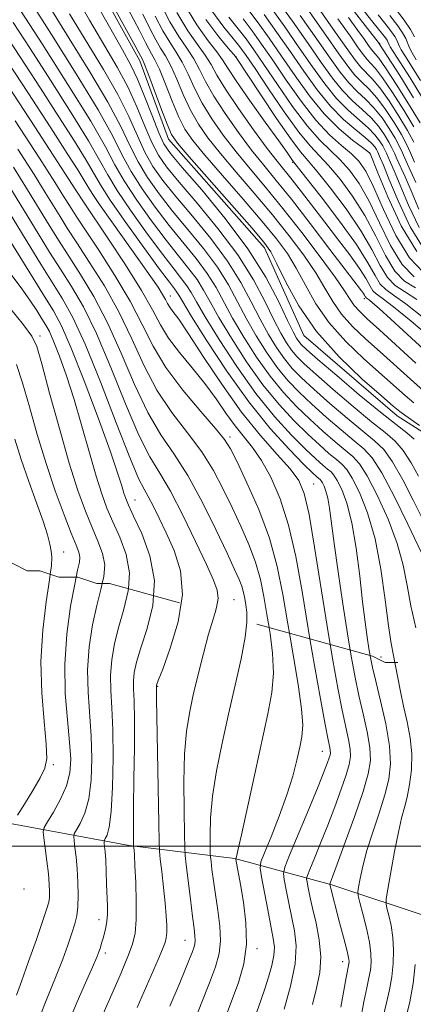
# Model space of a CAD drawing. Extents: x 2047300 to 2050200, y 337300 to 340200.
# Drawn here: x 2048739 to 2048840, y 338960 to 339211 of the extents above; entities that cross this region are included whole.
import ezdxf

# ---------------------------------------------------------------- set-up
doc = ezdxf.new("R2010")
doc.units = 0
doc.header["$MEASUREMENT"] = 0
doc.linetypes.add('DGN Style 2', pattern=[51.195507, 30.717304, -20.478203])
doc.linetypes.add('DGN Style 3', pattern=[71.67371, 51.195507, -20.478203])
for name, color, linetype, lineweight in [('32000', 7, 'Continuous', 0), ('DTM HARD BREAKLINE', 7, 'Continuous', 0), ('DTM OBSCURED BREAKLINE', 7, 'Continuous', 0), ('DTM OBSCURED SPOT', 7, 'Continuous', 0), ('DTM SPOT ELEVATION', 2, 'Continuous', 13), ('INDEX CONTOUR', 41, 'Continuous', 13), ('INDEX CONTOUR DASHED', 41, 'DGN Style 3', 13), ('INTERMEDIATE CONTOUR', 44, 'Continuous', 0), ('INTERMEDIATE CONTOUR DASHED', 44, 'DGN Style 3', 0), ('OBSCURED GROUND BOUNDARY', 84, 'DGN Style 2', 0)]:
    doc.layers.add(name, color=color, linetype=linetype, lineweight=lineweight)

msp = doc.modelspace()

# ---------------------------------------------------------------- linework, layer by layer
at = {"layer": '32000', "flags": 128}
msp.add_lwpolyline([(2047500, 339000), (2050000, 339000)], dxfattribs=at)
at = {"layer": 'DTM HARD BREAKLINE'}
msp.add_polyline3d([(2048625.126, 339035.58, 1092.198), (2048630.58, 339034.29, 1090.94), (2048651.14, 339030.62, 1086.22), (2048672.93, 339022.92, 1079.14), (2048697.52, 339014.07, 1070.88), (2048730.14, 339006.92, 1063.8), (2048767.08, 339000.12, 1054.35), (2048794.1, 338996.8, 1046.09), (2048818.93, 338990.05, 1037.83), (2048844.34, 338981.64, 1030.75), (2048873.29, 338973.6, 1022.49), (2048907.57, 338966.16, 1013.05), (2048928.63, 338963.5, 1007.15), (2048968.89, 338959.83, 1001.25), (2049003.28, 338961.25, 994.16), (2049030.327, 338964.723, 990.864)], dxfattribs=at)
at = {"layer": 'DTM OBSCURED BREAKLINE'}
msp.add_polyline3d([(2048744.88, 339245.53, 1022.59), (2048769.79, 339200.65, 1022.59), (2048777.16, 339180.62, 1022.59), (2048801.76, 339152.84, 1022.59), (2048811.75, 339130.48, 1022.59), (2048835.69, 339109.91, 1022.59), (2048843.15, 339105.17, 1022.59), (2048849.66, 339099.12, 1022.59), (2048863.76, 339078.88, 1022.59), (2048870.59, 339069.21, 1022.59), (2048875.31, 339050.18, 1022.59), (2048880.33, 339039.68, 1022.59), (2048881.194, 339036.438, 1022.59)], dxfattribs=at)
at = {"layer": 'DTM OBSCURED SPOT'}
for p in [(2048831.15, 339205.07, 981.91), (2048794.4, 339201.718, 1007.932), (2048828.73, 339176.94, 1000.06), (2048808.941, 339174.689, 1010.177), (2048754.94, 339165.33, 1041.98), (2048777.585, 339140.536, 1039.29), (2048827.238, 339139.886, 1014.401), (2048744.24, 339130.304, 1057.557), (2048792.871, 339104.521, 1043.629), (2048814.34, 339092.48, 1039.15), (2048768.56, 339088.42, 1053.21), (2048750.345, 339075.123, 1061.287), (2048793.929, 339062.954, 1049.109), (2048831.523, 339048.317, 1034.876)]:
    msp.add_point(p, dxfattribs=at)
at = {"layer": 'DTM SPOT ELEVATION'}
for p in [(2048774.38, 339040.76, 1051.89), (2048816.52, 339024.21, 1042.8), (2048747.66, 339020.825, 1061.743), (2048740.17, 338989.03, 1061.8), (2048759.4, 338981.2, 1056.6), (2048781.4, 338975.9, 1050.8), (2048760.97, 338972.66, 1055.6), (2048799.83, 338973.77, 1045.6), (2048821.69, 338970.43, 1038.6)]:
    msp.add_point(p, dxfattribs=at)
at = {"layer": 'INDEX CONTOUR'}
for points in [[(2048738.233, 338961.919, 1060), (2048739.533, 338965.419, 1060), (2048741.349, 338970.472, 1060), (2048743.343, 338976.124, 1060), (2048745.035, 338980.975, 1060), (2048746.063, 338984, 1060), (2048746.539, 338985.682, 1060), (2048746.698, 338986.878, 1060), (2048746.727, 338988.325, 1060), (2048746.643, 338990.283, 1060), (2048746.418, 338992.89, 1060), (2048746.047, 338996.141, 1060), (2048745.627, 338999.455, 1060), (2048745.274, 339002.106, 1060), (2048745.122, 339003.642, 1060), (2048745.362, 339004.689, 1060), (2048746.202, 339006.145, 1060), (2048747.723, 339008.665, 1060), (2048749.518, 339011.931, 1060), (2048751.057, 339015.385, 1060), (2048751.918, 339018.662, 1060), (2048752.138, 339022.181, 1060), (2048751.863, 339026.554, 1060), (2048751.279, 339032.229, 1060), (2048750.729, 339038.988, 1060), (2048750.6, 339046.444, 1060), (2048751.147, 339054.131, 1060), (2048752.123, 339061.249, 1060), (2048753.149, 339066.913, 1060), (2048753.534, 339068.733, 1060)], [(2048777.478, 338959.045, 1050), (2048779.848, 338964.618, 1050), (2048781.491, 338968.575, 1050), (2048782.53, 338971.141, 1050), (2048783.179, 338972.796, 1050), (2048783.619, 338973.973, 1050), (2048783.888, 338974.926, 1050), (2048783.99, 338975.864, 1050), (2048783.927, 338977.044, 1050), (2048783.697, 338978.911, 1050), (2048783.296, 338981.957, 1050), (2048782.744, 338986.383, 1050), (2048781.684, 338995.218, 1050), (2048781.418, 338997.61, 1050), (2048781.3, 338999.641, 1050), (2048781.226, 339003.049, 1050), (2048781.134, 339009.006, 1050), (2048781.111, 339016.405, 1050), (2048781.279, 339023.572, 1050), (2048781.738, 339029.262, 1050), (2048782.489, 339033.962, 1050), (2048783.506, 339038.592, 1050), (2048784.749, 339043.806, 1050), (2048786.1, 339049.196, 1050), (2048787.424, 339054.089, 1050), (2048788.586, 339057.97, 1050), (2048789.063, 339059.633, 1050)], [(2048813.969, 338959.505, 1040), (2048815.046, 338963.684, 1040), (2048815.857, 338967.646, 1040), (2048816.141, 338971.699, 1040), (2048815.744, 338976.028, 1040), (2048814.918, 338980.324, 1040), (2048814.017, 338984.156, 1040), (2048813.332, 338987.172, 1040), (2048812.878, 338989.355, 1040), (2048812.606, 338990.77, 1040), (2048812.499, 338991.592, 1040), (2048812.684, 338992.433, 1040), (2048813.318, 338994.014, 1040), (2048814.501, 338996.865, 1040), (2048816.09, 339000.764, 1040), (2048817.886, 339005.296, 1040), (2048819.69, 339010.037, 1040), (2048821.32, 339014.507, 1040), (2048822.595, 339018.218, 1040), (2048823.378, 339020.86, 1040), (2048823.693, 339022.85, 1040), (2048823.609, 339024.784, 1040), (2048823.189, 339027.205, 1040), (2048821.564, 339034.745, 1040), (2048820.458, 339040.373, 1040), (2048819.18, 339047.475, 1040), (2048818.513, 339051.472, 1040)]]:
    msp.add_polyline3d(points, dxfattribs=at)
at = {"layer": 'INDEX CONTOUR DASHED'}
for points in [[(2048842.709, 339073.161, 1030), (2048838.384, 339082.253, 1030), (2048834.976, 339089.201, 1030), (2048831.75, 339095.316, 1030), (2048829.27, 339099.182, 1030), (2048827.116, 339101.514, 1030), (2048824.619, 339103.567, 1030), (2048821.311, 339106.31, 1030), (2048817.53, 339109.569, 1030), (2048813.812, 339112.892, 1030), (2048810.57, 339115.958, 1030), (2048807.702, 339118.979, 1030), (2048804.984, 339122.294, 1030), (2048802.248, 339126.149, 1030), (2048799.569, 339130.385, 1030), (2048797.084, 339134.748, 1030), (2048794.834, 339139.049, 1030), (2048792.503, 339143.376, 1030), (2048789.679, 339147.883, 1030), (2048786.101, 339152.659, 1030), (2048782.107, 339157.528, 1030), (2048778.184, 339162.249, 1030), (2048774.728, 339166.644, 1030), (2048771.797, 339170.796, 1030), (2048769.356, 339174.849, 1030), (2048767.264, 339179.031, 1030), (2048764.932, 339183.892, 1030), (2048761.663, 339190.062, 1030), (2048757.038, 339197.862, 1030), (2048751.749, 339206.368, 1030), (2048746.768, 339214.347, 1030)], [(2048839.962, 339113.22, 1020), (2048837.684, 339115.133, 1020), (2048827.167, 339124.451, 1020), (2048822.519, 339128.873, 1020), (2048818.238, 339133.659, 1020), (2048814.844, 339138.57, 1020), (2048812.167, 339143.327, 1020), (2048809.863, 339147.638, 1020), (2048807.565, 339151.383, 1020), (2048804.809, 339155.131, 1020), (2048801.107, 339159.62, 1020), (2048796.23, 339165.28, 1020), (2048790.985, 339171.296, 1020), (2048786.438, 339176.547, 1020), (2048783.365, 339180.268, 1020), (2048781.377, 339183.158, 1020), (2048779.792, 339186.269, 1020), (2048778.086, 339190.326, 1020), (2048776.348, 339194.712, 1020), (2048774.822, 339198.472, 1020), (2048773.682, 339200.92, 1020), (2048772.832, 339202.434, 1020), (2048772.104, 339203.658, 1020), (2048771.253, 339205.305, 1020), (2048769.705, 339208.344, 1020), (2048766.806, 339213.817, 1020)], [(2048842.424, 339134.98, 1010), (2048837.888, 339138.542, 1010), (2048834.739, 339140.766, 1010), (2048832.737, 339142.163, 1010), (2048831.339, 339143.575, 1010), (2048829.999, 339145.748, 1010), (2048828.149, 339149.031, 1010), (2048825.219, 339153.674, 1010), (2048820.938, 339159.653, 1010), (2048816.23, 339165.843, 1010), (2048812.321, 339170.842, 1010), (2048808.9, 339175.177, 1010), (2048807.498, 339177.171, 1010), (2048805.371, 339180.15, 1010), (2048801.892, 339184.996, 1010), (2048797.885, 339190.615, 1010), (2048794.432, 339195.559, 1010), (2048792.299, 339198.792, 1010), (2048790.944, 339200.917, 1010), (2048789.506, 339202.95, 1010), (2048787.303, 339205.78, 1010), (2048784.399, 339209.799, 1010), (2048781.04, 339215.276, 1010)], [(2048840.673, 339151.92, 1000), (2048836.677, 339158.507, 1000), (2048833.249, 339165.876, 1000), (2048830.743, 339172.022, 1000), (2048828.778, 339176.968, 1000), (2048828.694, 339177.04, 1000), (2048828.172, 339177.431, 1000), (2048826.779, 339178.453, 1000), (2048824.227, 339180.371, 1000), (2048820.821, 339183.236, 1000), (2048817.015, 339187.047, 1000), (2048813.2, 339191.718, 1000), (2048809.527, 339196.826, 1000), (2048806.086, 339201.856, 1000), (2048802.945, 339206.389, 1000), (2048800.086, 339210.377, 1000), (2048797.469, 339213.865, 1000)], [(2048840.128, 339174.704, 990), (2048839.047, 339177.155, 990), (2048838.036, 339179.359, 990), (2048836.733, 339181.833, 990), (2048834.889, 339184.913, 990), (2048832.698, 339188.22, 990), (2048830.465, 339191.193, 990), (2048828.43, 339193.44, 990), (2048826.578, 339195.232, 990), (2048824.829, 339197.01, 990), (2048823.028, 339199.233, 990), (2048820.724, 339202.441, 990), (2048817.392, 339207.202, 990), (2048812.79, 339213.71, 990)], [(2048842.177, 339191.082, 980), (2048838.953, 339196.272, 980), (2048834.648, 339203.014, 980), (2048833.91, 339204.202, 980), (2048833.638, 339204.709, 980), (2048833.312, 339205.478, 980), (2048833.064, 339205.937, 980), (2048832.659, 339206.529, 980), (2048832.001, 339207.385, 980), (2048829.468, 339210.529, 980), (2048827.232, 339213.328, 980)], [(2048818.513, 339051.472, 1040), (2048817.729, 339056.173, 1040), (2048814.536, 339076.372, 1040), (2048813.108, 339084.699, 1040), (2048811.899, 339090.061, 1040), (2048810.48, 339093.434, 1040), (2048808.298, 339096.336, 1040), (2048804.958, 339100.046, 1040), (2048800.673, 339104.876, 1040), (2048795.81, 339110.9, 1040), (2048790.767, 339117.972, 1040), (2048786.067, 339125.06, 1040), (2048782.266, 339130.908, 1040), (2048779.758, 339134.608, 1040), (2048778.298, 339136.613, 1040), (2048777.479, 339137.715, 1040), (2048776.927, 339138.612, 1040), (2048776.391, 339139.61, 1040), (2048775.648, 339140.919, 1040), (2048774.479, 339142.763, 1040), (2048772.664, 339145.431, 1040), (2048769.988, 339149.225, 1040), (2048762.623, 339159.49, 1040), (2048759.483, 339163.93, 1040), (2048757.597, 339166.745, 1040), (2048756.512, 339168.535, 1040), (2048755.511, 339170.254, 1040), (2048753.924, 339172.812, 1040), (2048751.253, 339176.977, 1040), (2048747.041, 339183.474, 1040), (2048741.128, 339192.566, 1040), (2048734.529, 339202.659, 1040)], [(2048789.063, 339059.633, 1050), (2048789.44, 339060.947, 1050), (2048789.841, 339063.285, 1050), (2048789.641, 339065.354, 1050), (2048788.695, 339067.94, 1050), (2048786.852, 339071.934, 1050), (2048784.084, 339077.835, 1050), (2048780.83, 339084.576, 1050), (2048777.646, 339090.697, 1050), (2048774.921, 339095.267, 1050), (2048772.373, 339099.472, 1050), (2048769.551, 339105.017, 1050), (2048766.141, 339113.029, 1050), (2048762.394, 339122.286, 1050), (2048758.702, 339130.98, 1050), (2048755.368, 339137.739, 1050), (2048752.353, 339142.929, 1050), (2048749.526, 339147.356, 1050), (2048746.745, 339151.743, 1050), (2048743.797, 339156.505, 1050), (2048736.54, 339168.369, 1050)], [(2048753.534, 339068.733, 1060), (2048753.912, 339070.519, 1060), (2048754.346, 339072.566, 1060), (2048754.448, 339073.835, 1060), (2048754.198, 339075.073, 1060), (2048753.505, 339076.915, 1060), (2048752.262, 339079.969, 1060), (2048750.425, 339084.664, 1060), (2048748.196, 339090.729, 1060), (2048745.842, 339097.712, 1060), (2048743.594, 339105.117, 1060), (2048741.555, 339112.249, 1060), (2048739.792, 339118.366, 1060), (2048738.276, 339123.002, 1060)]]:
    msp.add_polyline3d(points, dxfattribs=at)
at = {"layer": 'INTERMEDIATE CONTOUR'}
for points in [[(2048738.559, 339007.869, 1062), (2048740.307, 339010.715, 1062), (2048742.406, 339014.187, 1062), (2048744.287, 339017.412, 1062), (2048745.488, 339019.859, 1062), (2048745.992, 339022.352, 1062), (2048745.891, 339026.055, 1062), (2048745.337, 339031.801, 1062), (2048744.722, 339039.111, 1062), (2048744.505, 339047.172, 1062), (2048744.984, 339055.184, 1062), (2048745.871, 339062.387, 1062), (2048746.721, 339068.027, 1062), (2048746.906, 339069.467, 1062)], [(2048743.963, 338955.646, 1058), (2048745.503, 338959.664, 1058), (2048748.618, 338967.248, 1058), (2048750.078, 338971.053, 1058), (2048751.379, 338974.653, 1058), (2048752.439, 338977.728, 1058), (2048753.201, 338980.102, 1058), (2048753.69, 338982.173, 1058), (2048753.951, 338984.486, 1058), (2048754.029, 338987.429, 1058), (2048753.957, 338990.774, 1058), (2048753.77, 338994.134, 1058), (2048753.504, 338997.16, 1058), (2048753.222, 338999.641, 1058), (2048752.994, 339001.403, 1058), (2048752.895, 339002.395, 1058), (2048753.05, 339003.072, 1058), (2048754.576, 339005.718, 1058), (2048755.746, 339008.374, 1058), (2048756.765, 339012.086, 1058), (2048757.367, 339016.866, 1058), (2048757.55, 339022.357, 1058), (2048757.382, 339028.104, 1058), (2048756.561, 339039.352, 1058), (2048756.464, 339045.042, 1058), (2048756.891, 339050.871, 1058), (2048757.728, 339056.5, 1058), (2048758.779, 339061.49, 1058), (2048759.831, 339065.537, 1058), (2048760.2, 339067.112, 1058)], [(2048751.818, 338955.476, 1056), (2048753.79, 338960.184, 1056), (2048755.913, 338965.037, 1056), (2048757.703, 338969.076, 1056), (2048758.8, 338971.608, 1056), (2048759.351, 338972.974, 1056), (2048759.631, 338973.778, 1056), (2048760.135, 338975.401, 1056), (2048760.445, 338976.445, 1056), (2048760.808, 338977.717, 1056), (2048761.158, 338979.19, 1056), (2048761.416, 338980.821, 1056), (2048761.522, 338982.602, 1056), (2048761.509, 338984.675, 1056), (2048761.333, 338990.291, 1056), (2048761.221, 338993.51, 1056), (2048761.093, 338996.368, 1056), (2048760.952, 338998.472, 1056), (2048760.817, 338999.866, 1056), (2048760.712, 339000.7, 1056), (2048760.666, 339001.149, 1056), (2048760.738, 339001.454, 1056), (2048760.983, 339001.88, 1056), (2048761.43, 339002.771, 1056), (2048761.973, 339004.817, 1056), (2048762.475, 339008.786, 1056), (2048762.816, 339015.071, 1056), (2048762.962, 339022.533, 1056), (2048762.9, 339029.654, 1056), (2048762.652, 339035.279, 1056), (2048762.392, 339039.717, 1056), (2048762.329, 339043.641, 1056), (2048762.635, 339047.612, 1056), (2048763.334, 339051.751, 1056), (2048764.408, 339056.067, 1056), (2048765.751, 339060.554, 1056), (2048766.875, 339065.164, 1056), (2048766.917, 339065.77, 1056)], [(2048758.805, 338953.456, 1054), (2048762.986, 338962.904, 1054), (2048765.009, 338967.552, 1054), (2048766.774, 338971.752, 1054), (2048767.961, 338974.931, 1054), (2048768.62, 338977.738, 1054), (2048768.887, 338981.128, 1054), (2048768.897, 338985.707, 1054), (2048768.76, 338990.693, 1054), (2048768.576, 338994.955, 1054), (2048768.429, 338997.645, 1054), (2048768.33, 338999.016, 1054), (2048768.237, 338999.905, 1054), (2048768.221, 339000.258, 1054), (2048768.188, 339002.398, 1054), (2048768.185, 339005.182, 1054), (2048768.226, 339010.013, 1054), (2048768.322, 339017.162, 1054), (2048768.417, 339025.214, 1054), (2048768.438, 339032.33, 1054), (2048768.345, 339037.138, 1054), (2048768.223, 339040.124, 1054), (2048768.193, 339042.239, 1054), (2048768.379, 339044.353, 1054), (2048768.94, 339047.003, 1054), (2048770.039, 339050.644, 1054), (2048771.671, 339055.573, 1054), (2048773.139, 339061.462, 1054), (2048773.313, 339063.997, 1054)], [(2048769.158, 338958.74, 1052), (2048774.482, 338971.019, 1052), (2048775.59, 338973.608, 1052), (2048776.264, 338975.318, 1052), (2048776.595, 338976.562, 1052), (2048776.708, 338977.861, 1052), (2048776.701, 338979.665, 1052), (2048776.576, 338982.151, 1052), (2048776.309, 338985.42, 1052), (2048775.899, 338989.418, 1052), (2048775.444, 338993.45, 1052), (2048775.066, 338996.661, 1052), (2048774.851, 338998.676, 1052), (2048774.743, 339001.046, 1052), (2048774.648, 339005.803, 1052), (2048774.099, 339037.581, 1052), (2048774.057, 339040.837, 1052), (2048774.123, 339041.093, 1052), (2048774.546, 339042.254, 1052), (2048775.67, 339045.22, 1052), (2048777.62, 339050.532, 1052), (2048779.64, 339057.291, 1052), (2048780.395, 339062.035, 1052)], [(2048783.288, 338953.948, 1048), (2048785.55, 338959.705, 1048), (2048787.628, 338965.037, 1048), (2048789.168, 338969.156, 1048), (2048790.108, 338972.492, 1048), (2048790.465, 338975.775, 1048), (2048790.286, 338979.554, 1048), (2048789.772, 338983.625, 1048), (2048789.163, 338987.603, 1048), (2048788.654, 338991.135, 1048), (2048788.28, 338994.004, 1048), (2048788.035, 338996.027, 1048), (2048787.905, 338997.196, 1048), (2048787.847, 338998.188, 1048), (2048787.811, 338999.852, 1048), (2048787.789, 339002.868, 1048), (2048787.936, 339007.221, 1048), (2048788.448, 339012.725, 1048), (2048789.462, 339019.174, 1048), (2048790.876, 339026.267, 1048), (2048792.527, 339033.688, 1048), (2048794.236, 339041.066, 1048), (2048795.753, 339047.826, 1048), (2048796.812, 339053.344, 1048), (2048797.233, 339057.196, 1048), (2048797.23, 339057.37, 1048)], [(2048791.019, 338954.517, 1046), (2048793.178, 338960.084, 1046), (2048795.047, 338965.142, 1046), (2048796.411, 338969.932, 1046), (2048797.075, 338974.914, 1046), (2048796.945, 338980.347, 1046), (2048796.311, 338985.679, 1046), (2048795.565, 338990.157, 1046), (2048794.411, 338996.526, 1046), (2048794.392, 338996.741, 1046), (2048794.543, 338997.237, 1046), (2048794.929, 338998.844, 1046), (2048795.818, 339002.827, 1046), (2048799.225, 339018.481, 1046), (2048802.594, 339033.736, 1046), (2048803.603, 339039.24, 1046), (2048804.012, 339044.206, 1046), (2048803.784, 339049.242, 1046), (2048803.129, 339054.299, 1046), (2048802.88, 339055.804, 1046)], [(2048799.716, 338957.663, 1044), (2048800.774, 338960.546, 1044), (2048801.793, 338963.471, 1044), (2048802.78, 338966.512, 1044), (2048803.614, 338969.465, 1044), (2048804.144, 338972.057, 1044), (2048804.256, 338974.183, 1044), (2048803.978, 338976.399, 1044), (2048802.543, 338983.685, 1044), (2048800.946, 338992.097, 1044), (2048800.599, 338994.323, 1044), (2048800.797, 338995.925, 1044), (2048801.709, 338998.279, 1044), (2048803.396, 339002.367, 1044), (2048805.474, 339007.614, 1044), (2048807.452, 339013.056, 1044), (2048808.942, 339017.887, 1044), (2048809.986, 339021.946, 1044), (2048810.732, 339025.228, 1044), (2048811.275, 339027.907, 1044), (2048811.493, 339030.842, 1044), (2048811.212, 339035.069, 1044), (2048810.335, 339041.285, 1044), (2048809.074, 339048.84, 1044), (2048808.131, 339054.349, 1044)], [(2048806.785, 338958.292, 1042), (2048808.383, 338964.189, 1042), (2048809.537, 338969.916, 1042), (2048809.82, 338974.524, 1042), (2048809.426, 338978.289, 1042), (2048807.937, 338985.429, 1042), (2048807.27, 338988.827, 1042), (2048806.776, 338991.434, 1042), (2048806.572, 338993.014, 1042), (2048806.928, 338994.63, 1042), (2048808.147, 338997.666, 1042), (2048813.028, 339009.416, 1042), (2048815.419, 339015.223, 1042), (2048816.984, 339019.099, 1042), (2048817.836, 339021.305, 1042), (2048818.256, 339022.498, 1042), (2048818.479, 339023.253, 1042), (2048818.57, 339023.821, 1042), (2048818.545, 339024.374, 1042), (2048818.399, 339025.208, 1042), (2048818.016, 339027.127, 1042), (2048817.256, 339031.06, 1042), (2048816.035, 339037.615, 1042), (2048814.509, 339046.11, 1042), (2048813.345, 339052.904, 1042)], [(2048821.255, 338958.781, 1038), (2048822.654, 338966.395, 1038), (2048823.331, 338969.925, 1038), (2048823.356, 338970.451, 1038), (2048823.213, 338971.47, 1038), (2048822.768, 338973.461, 1038), (2048821.951, 338976.677, 1038), (2048820.95, 338980.472, 1038), (2048818.426, 338990.171, 1038), (2048818.441, 338990.237, 1038), (2048818.639, 338990.737, 1038), (2048819.153, 338992.112, 1038), (2048820.353, 338995.369, 1038), (2048822.396, 339000.974, 1038), (2048824.803, 339007.71, 1038), (2048826.934, 339013.939, 1038), (2048828.276, 339018.468, 1038), (2048828.817, 339021.878, 1038), (2048828.672, 339025.194, 1038), (2048827.978, 339029.203, 1038), (2048826.963, 339033.747, 1038), (2048825.872, 339038.43, 1038), (2048824.895, 339043.039, 1038), (2048823.962, 339048.084, 1038), (2048823.638, 339050.052, 1038)], [(2048826.191, 338955.108, 1036), (2048827.152, 338960.162, 1036), (2048827.906, 338963.79, 1036), (2048828.444, 338966.283, 1036), (2048828.802, 338968.243, 1036), (2048828.99, 338970.218, 1036), (2048828.937, 338972.526, 1036), (2048828.548, 338975.431, 1036), (2048827.793, 338979.017, 1036), (2048826.888, 338982.668, 1036), (2048826.114, 338985.587, 1036), (2048825.691, 338987.259, 1036), (2048825.605, 338988.279, 1036), (2048825.784, 338989.522, 1036), (2048826.181, 338991.695, 1036), (2048826.864, 338994.845, 1036), (2048827.928, 338998.848, 1036), (2048829.401, 339003.519, 1036), (2048831.032, 339008.418, 1036), (2048832.506, 339013.038, 1036), (2048833.54, 339017.077, 1036), (2048833.987, 339021.032, 1036), (2048833.736, 339025.604, 1036), (2048832.768, 339031.201, 1036), (2048831.434, 339037.056, 1036), (2048830.181, 339042.115, 1036), (2048829.343, 339045.635, 1036), (2048828.828, 339048.134, 1036), (2048828.743, 339048.637, 1036)], [(2048832.076, 338956.333, 1034), (2048832.901, 338959.889, 1034), (2048833.667, 338963.244, 1034), (2048834.271, 338966.561, 1034), (2048834.632, 338969.958, 1034), (2048834.721, 338973.358, 1034), (2048834.532, 338976.645, 1034), (2048834.087, 338979.675, 1034), (2048833.535, 338982.234, 1034), (2048833.057, 338984.084, 1034), (2048832.811, 338985.208, 1034), (2048832.867, 338986.468, 1034), (2048833.274, 338988.944, 1034), (2048834.038, 338993.314, 1034), (2048835.006, 338998.635, 1034), (2048835.978, 339003.571, 1034), (2048836.806, 339007.142, 1034), (2048837.517, 339009.823, 1034), (2048838.193, 339012.452, 1034), (2048838.861, 339015.686, 1034), (2048839.354, 339019.458, 1034), (2048839.451, 339023.52, 1034), (2048839.013, 339027.652, 1034), (2048838.217, 339031.749, 1034), (2048837.322, 339035.733, 1034), (2048836.532, 339039.521, 1034), (2048835.263, 339046.011, 1034), (2048835.085, 339046.852, 1034)], [(2048837.898, 338955.987, 1032), (2048838.889, 338960.204, 1032), (2048839.743, 338964.878, 1032), (2048840.274, 338969.696, 1032)]]:
    msp.add_polyline3d(points, dxfattribs=at)
at = {"layer": 'INTERMEDIATE CONTOUR DASHED'}
for points in [[(2048835.085, 339046.852, 1034), (2048834.704, 339048.647, 1034), (2048834.122, 339051.726, 1034), (2048833.453, 339056.266, 1034), (2048832.624, 339062.906, 1034), (2048831.523, 339070.751, 1034), (2048830.03, 339078.525, 1034), (2048828.104, 339085.152, 1034), (2048826.027, 339090.347, 1034), (2048824.163, 339094.025, 1034), (2048822.75, 339096.237, 1034), (2048821.532, 339097.563, 1034), (2048820.125, 339098.721, 1034), (2048818.217, 339100.311, 1034), (2048815.759, 339102.477, 1034), (2048812.772, 339105.249, 1034), (2048809.294, 339108.669, 1034), (2048805.437, 339112.839, 1034), (2048801.331, 339117.876, 1034), (2048797.151, 339123.736, 1034), (2048793.26, 339129.738, 1034), (2048790.064, 339135.04, 1034), (2048787.815, 339139.037, 1034), (2048786.13, 339142.072, 1034), (2048784.472, 339144.72, 1034), (2048782.382, 339147.511, 1034), (2048779.744, 339150.784, 1034), (2048776.522, 339154.832, 1034), (2048772.784, 339159.774, 1034), (2048769.016, 339165.051, 1034), (2048765.806, 339169.932, 1034), (2048763.443, 339174.066, 1034), (2048760.998, 339178.628, 1034), (2048757.243, 339185.173, 1034), (2048751.44, 339194.576, 1034), (2048744.816, 339204.988, 1034), (2048732.621, 339223.834, 1034)], [(2048841.106, 339094.478, 1026), (2048839.211, 339097.928, 1026), (2048837.233, 339101.062, 1026), (2048835.167, 339103.446, 1026), (2048832.623, 339105.632, 1026), (2048829.113, 339108.417, 1026), (2048824.406, 339112.308, 1026), (2048819.301, 339116.66, 1026), (2048814.853, 339120.536, 1026), (2048811.845, 339123.249, 1026), (2048809.967, 339125.119, 1026), (2048808.636, 339126.713, 1026), (2048807.344, 339128.561, 1026), (2048805.879, 339131.032, 1026), (2048804.101, 339134.456, 1026), (2048801.853, 339139.061, 1026), (2048798.875, 339144.68, 1026), (2048794.886, 339151.047, 1026), (2048789.82, 339157.806, 1026), (2048784.47, 339164.271, 1026), (2048779.844, 339169.667, 1026), (2048776.672, 339173.515, 1026), (2048774.577, 339176.54, 1026), (2048772.906, 339179.766, 1026), (2048771.108, 339183.96, 1026), (2048769.052, 339188.867, 1026), (2048766.713, 339193.975, 1026), (2048764.035, 339198.983, 1026), (2048760.848, 339204.411, 1026), (2048756.953, 339210.991, 1026), (2048752.33, 339219.059, 1026)], [(2048841.413, 339107.48, 1022), (2048837.623, 339110.054, 1022), (2048836.315, 339111.017, 1022), (2048834.645, 339112.411, 1022), (2048831.652, 339114.997, 1022), (2048826.74, 339119.31, 1022), (2048820.783, 339124.985, 1022), (2048815.023, 339131.435, 1022), (2048810.463, 339138.04, 1022), (2048807.15, 339144.073, 1022), (2048804.892, 339148.777, 1022), (2048803.346, 339151.788, 1022), (2048801.564, 339154.315, 1022), (2048798.445, 339157.96, 1022), (2048782.44, 339176.117, 1022), (2048779.476, 339179.576, 1022), (2048777.957, 339181.829, 1022), (2048776.811, 339184.485, 1022), (2048775.228, 339188.655, 1022), (2048771.885, 339197.576, 1022), (2048770.958, 339199.948, 1022), (2048770.518, 339200.961, 1022), (2048770.004, 339201.924, 1022), (2048768.82, 339204.114, 1022), (2048765.904, 339209.426, 1022), (2048760.826, 339218.607, 1022)], [(2048839.974, 339103.935, 1024), (2048838.115, 339105.579, 1024), (2048835.376, 339107.69, 1024), (2048831.36, 339110.84, 1024), (2048825.953, 339115.307, 1024), (2048820.186, 339120.206, 1024), (2048815.373, 339124.357, 1024), (2048812.483, 339126.895, 1024), (2048811.099, 339128.189, 1024), (2048810.462, 339128.922, 1024), (2048809.892, 339129.768, 1024), (2048809.033, 339131.356, 1024), (2048807.61, 339134.31, 1024), (2048805.362, 339139.066, 1024), (2048802.061, 339145.333, 1024), (2048797.489, 339152.628, 1024), (2048791.679, 339160.381, 1024), (2048785.652, 339167.644, 1024), (2048780.674, 339173.375, 1024), (2048777.644, 339176.95, 1024), (2048775.968, 339179.413, 1024), (2048774.68, 339182.226, 1024), (2048773.03, 339186.425, 1024), (2048771.113, 339191.354, 1024), (2048769.238, 339195.932, 1024), (2048767.534, 339199.543, 1024), (2048765.398, 339203.433, 1024), (2048762.048, 339209.313, 1024), (2048757.069, 339218.173, 1024)], [(2048841.206, 339162.717, 994), (2048839.236, 339167.386, 994), (2048837.672, 339171.018, 994), (2048835.596, 339175.593, 994), (2048834.945, 339177.069, 994), (2048834.336, 339178.397, 994), (2048833.551, 339179.888, 994), (2048832.411, 339181.764, 994), (2048830.888, 339183.904, 994), (2048828.99, 339186.097, 994), (2048826.749, 339188.212, 994), (2048824.275, 339190.434, 994), (2048821.703, 339193.025, 994), (2048819.097, 339196.227, 994), (2048816.246, 339200.195, 994), (2048812.869, 339205.064, 994), (2048808.852, 339210.782, 994), (2048804.727, 339216.559, 994)], [(2048839.845, 339191.212, 982), (2048836.319, 339196.851, 982), (2048830.984, 339205.112, 982), (2048830.77, 339205.396, 982), (2048821.823, 339216.99, 982)], [(2048840.43, 339055.776, 1032), (2048839.201, 339061.38, 1032), (2048838.254, 339066.577, 1032), (2048837.24, 339071.72, 1032), (2048835.692, 339077.299, 1032), (2048833.321, 339083.548, 1032), (2048830.55, 339089.673, 1032), (2048827.978, 339094.625, 1032), (2048826.017, 339097.696, 1032), (2048824.325, 339099.538, 1032), (2048822.372, 339101.145, 1032), (2048819.764, 339103.31, 1032), (2048816.644, 339106.023, 1032), (2048813.292, 339109.071, 1032), (2048809.932, 339112.314, 1032), (2048806.57, 339115.909, 1032), (2048803.158, 339120.085, 1032), (2048799.699, 339124.942, 1032), (2048796.414, 339130.061, 1032), (2048793.573, 339134.894, 1032), (2048789.317, 339142.724, 1032), (2048787.075, 339146.301, 1032), (2048784.242, 339150.085, 1032), (2048777.352, 339158.54, 1032), (2048773.756, 339163.208, 1032), (2048770.406, 339167.923, 1032), (2048767.582, 339172.39, 1032), (2048765.342, 339176.567, 1032), (2048762.872, 339181.405, 1032), (2048759.137, 339188.106, 1032), (2048753.539, 339197.302, 1032), (2048747.2, 339207.347, 1032), (2048741.674, 339216.024, 1032)], [(2048843.48, 339125.911, 1014), (2048834.034, 339134.612, 1014), (2048831.051, 339137.318, 1014), (2048829.36, 339138.807, 1014), (2048828.482, 339139.532, 1014), (2048827.749, 339140.085, 1014), (2048827.612, 339140.222, 1014), (2048827.489, 339140.422, 1014), (2048827.316, 339140.726, 1014), (2048827.037, 339141.163, 1014), (2048826.51, 339141.889, 1014), (2048818.474, 339152.458, 1014), (2048813.436, 339159.041, 1014), (2048808.595, 339165.258, 1014), (2048804.73, 339170.06, 1014), (2048801.535, 339173.954, 1014), (2048798.434, 339177.834, 1014), (2048795.031, 339182.345, 1014), (2048791.636, 339187.14, 1014), (2048788.736, 339191.621, 1014), (2048786.661, 339195.34, 1014), (2048785.112, 339198.427, 1014), (2048783.632, 339201.159, 1014), (2048781.855, 339203.836, 1014), (2048779.772, 339206.853, 1014), (2048777.466, 339210.629, 1014), (2048774.998, 339215.446, 1014)], [(2048841.263, 339158.024, 996), (2048838.556, 339163.769, 996), (2048834.909, 339172.496, 996), (2048833.944, 339174.687, 996), (2048833.33, 339176.038, 996), (2048832.894, 339177.026, 996), (2048832.486, 339177.916, 996), (2048831.96, 339178.915, 996), (2048831.172, 339180.19, 996), (2048829.983, 339181.746, 996), (2048828.253, 339183.549, 996), (2048823.124, 339188.034, 996), (2048820.14, 339191.032, 996), (2048817.131, 339194.724, 996), (2048814.006, 339199.073, 996), (2048810.608, 339203.993, 996), (2048806.882, 339209.318, 996), (2048803.181, 339214.498, 996)], [(2048839.887, 339179.84, 988), (2048838.324, 339182.806, 988), (2048836.128, 339186.488, 988), (2048833.603, 339190.378, 988), (2048831.202, 339193.741, 988), (2048829.271, 339196.053, 988), (2048826.391, 339199.003, 988), (2048825.003, 339200.721, 988), (2048823.04, 339203.457, 988), (2048819.91, 339207.911, 988), (2048815.331, 339214.372, 988)], [(2048840.103, 339206.759, 974), (2048839.074, 339208.662, 974), (2048837.442, 339211.059, 974), (2048835.004, 339214.245, 974)], [(2048841.99, 339083.909, 1028), (2048839.745, 339088.367, 1028), (2048837.094, 339093.565, 1028), (2048834.491, 339098.189, 1028), (2048832.218, 339101.314, 1028), (2048829.869, 339103.573, 1028), (2048826.866, 339105.992, 1028), (2048822.858, 339109.309, 1028), (2048818.414, 339113.114, 1028), (2048814.333, 339116.714, 1028), (2048811.208, 339119.604, 1028), (2048808.835, 339122.049, 1028), (2048806.809, 339124.504, 1028), (2048804.796, 339127.355, 1028), (2048802.723, 339130.708, 1028), (2048800.593, 339134.602, 1028), (2048798.343, 339139.055, 1028), (2048795.689, 339144.028, 1028), (2048792.282, 339149.465, 1028), (2048787.961, 339155.233, 1028), (2048783.289, 339160.9, 1028), (2048779.014, 339165.958, 1028), (2048775.7, 339170.08, 1028), (2048773.187, 339173.668, 1028), (2048771.131, 339177.308, 1028), (2048769.186, 339181.496, 1028), (2048766.992, 339186.379, 1028), (2048764.188, 339192.019, 1028), (2048760.537, 339198.422, 1028), (2048751.861, 339212.668, 1028)], [(2048842.3, 339116.387, 1018), (2048839.054, 339119.249, 1018), (2048831.325, 339126.245, 1018), (2048827.594, 339129.592, 1018), (2048824.255, 339132.76, 1018), (2048821.453, 339135.883, 1018), (2048819.226, 339139.101, 1018), (2048817.185, 339142.581, 1018), (2048814.835, 339146.498, 1018), (2048811.784, 339150.977, 1018), (2048808.054, 339155.947, 1018), (2048803.769, 339161.28, 1018), (2048799.112, 339166.808, 1018), (2048794.508, 339172.174, 1018), (2048790.437, 339176.976, 1018), (2048787.254, 339180.961, 1018), (2048784.797, 339184.484, 1018), (2048782.774, 339188.053, 1018), (2048780.945, 339191.998, 1018), (2048779.269, 339195.95, 1018), (2048777.758, 339199.367, 1018), (2048776.406, 339201.892, 1018), (2048775.145, 339203.907, 1018), (2048773.891, 339205.982, 1018), (2048772.501, 339208.685, 1018), (2048770.589, 339212.575, 1018)], [(2048840.423, 339123.365, 1016), (2048831.162, 339131.868, 1016), (2048828.021, 339134.732, 1016), (2048825.991, 339136.648, 1016), (2048824.668, 339138.108, 1016), (2048823.607, 339139.631, 1016), (2048822.202, 339141.834, 1016), (2048819.806, 339145.358, 1016), (2048816.003, 339150.573, 1016), (2048811.299, 339156.763, 1016), (2048806.432, 339162.941, 1016), (2048801.995, 339168.337, 1016), (2048798.029, 339173.051, 1016), (2048794.435, 339177.405, 1016), (2048791.143, 339181.653, 1016), (2048788.215, 339185.812, 1016), (2048785.754, 339189.837, 1016), (2048783.803, 339193.669, 1016), (2048782.191, 339197.188, 1016), (2048780.695, 339200.263, 1016), (2048779.131, 339202.864, 1016), (2048777.459, 339205.38, 1016), (2048775.678, 339208.306, 1016), (2048773.749, 339212.065, 1016)], [(2048844.465, 339129.717, 1012), (2048839.243, 339134.072, 1012), (2048834.689, 339137.77, 1012), (2048831.816, 339139.957, 1012), (2048830.299, 339141.077, 1012), (2048829.475, 339141.899, 1012), (2048828.74, 339143.089, 1012), (2048827.704, 339144.913, 1012), (2048826.036, 339147.537, 1012), (2048823.518, 339151.034, 1012), (2048820.418, 339155.109, 1012), (2048817.121, 339159.374, 1012), (2048811.144, 339167.15, 1012), (2048808.775, 339170.192, 1012), (2048804.965, 339174.953, 1012), (2048802.433, 339178.264, 1012), (2048798.92, 339183.038, 1012), (2048795.056, 339188.467, 1012), (2048791.718, 339193.405, 1012), (2048789.519, 339197.011, 1012), (2048788.033, 339199.665, 1012), (2048786.569, 339202.054, 1012), (2048784.579, 339204.808, 1012), (2048782.085, 339208.326, 1012), (2048779.253, 339212.953, 1012)], [(2048840.658, 339139.676, 1008), (2048837.534, 339141.683, 1008), (2048835.159, 339143.262, 1008), (2048833.203, 339145.252, 1008), (2048831.328, 339148.317, 1008), (2048829.159, 339152.427, 1008), (2048826.314, 339157.375, 1008), (2048822.606, 339162.852, 1008), (2048818.642, 339168.125, 1008), (2048815.225, 339172.358, 1008), (2048812.868, 339175.094, 1008), (2048810.921, 339177.393, 1008), (2048808.44, 339180.698, 1008), (2048804.821, 339185.93, 1008), (2048800.784, 339191.935, 1008), (2048794.264, 339201.699, 1008), (2048793.754, 339202.31, 1008), (2048792.442, 339203.845, 1008), (2048790.031, 339206.745, 1008), (2048786.738, 339211.215, 1008)], [(2048840.328, 339142.601, 1006), (2048837.581, 339144.362, 1006), (2048835.066, 339146.928, 1006), (2048832.657, 339150.886, 1006), (2048830.169, 339155.822, 1006), (2048827.408, 339161.076, 1006), (2048824.274, 339166.05, 1006), (2048821.054, 339170.407, 1006), (2048818.13, 339173.874, 1006), (2048813.386, 339178.877, 1006), (2048810.522, 339182.383, 1006), (2048806.768, 339187.601, 1006), (2048802.741, 339193.506, 1006), (2048799.302, 339198.648, 1006), (2048797.038, 339201.997, 1006), (2048795.445, 339204.196, 1006), (2048793.742, 339206.308, 1006), (2048791.322, 339209.26, 1006), (2048788.257, 339213.419, 1006)], [(2048840.003, 339145.461, 1004), (2048836.93, 339148.605, 1004), (2048833.986, 339153.455, 1004), (2048831.179, 339159.218, 1004), (2048828.502, 339164.777, 1004), (2048825.942, 339169.249, 1004), (2048823.466, 339172.689, 1004), (2048821.035, 339175.39, 1004), (2048818.576, 339177.715, 1004), (2048815.878, 339180.32, 1004), (2048812.693, 339183.933, 1004), (2048808.914, 339188.973, 1004), (2048805.003, 339194.613, 1004), (2048801.563, 339199.717, 1004), (2048799.007, 339203.461, 1004), (2048796.992, 339206.256, 1004), (2048794.984, 339208.827, 1004), (2048792.562, 339211.832, 1004)], [(2048842.425, 339146.56, 1002), (2048838.794, 339150.282, 1002), (2048835.315, 339156.024, 1002), (2048832.19, 339162.614, 1002), (2048829.597, 339168.478, 1002), (2048827.61, 339172.447, 1002), (2048825.877, 339174.972, 1002), (2048823.939, 339176.906, 1002), (2048821.432, 339179.024, 1002), (2048818.37, 339181.764, 1002), (2048814.863, 339185.483, 1002), (2048811.059, 339190.344, 1002), (2048807.265, 339195.719, 1002), (2048803.824, 339200.787, 1002), (2048800.976, 339204.925, 1002), (2048798.54, 339208.317, 1002), (2048796.227, 339211.346, 1002)], [(2048842.614, 339152.442, 998), (2048838.997, 339158.257, 998), (2048835.906, 339164.822, 998), (2048833.574, 339170.477, 998), (2048832.147, 339173.974, 998), (2048831.411, 339175.708, 998), (2048830.636, 339177.434, 998), (2048830.37, 339177.942, 998), (2048829.933, 339178.615, 998), (2048829.078, 339179.588, 998), (2048827.516, 339181.001, 998), (2048825.067, 339182.985, 998), (2048821.972, 339185.635, 998), (2048818.577, 339189.039, 998), (2048815.165, 339193.222, 998), (2048811.766, 339197.949, 998), (2048808.347, 339202.925, 998), (2048804.914, 339207.853, 998), (2048801.634, 339212.438, 998)], [(2048840.435, 339169.54, 992), (2048837.862, 339175.148, 992), (2048836.997, 339177.112, 992), (2048836.186, 339178.878, 992), (2048835.142, 339180.86, 992), (2048833.65, 339183.339, 992), (2048831.793, 339186.062, 992), (2048829.728, 339188.645, 992), (2048827.589, 339190.826, 992), (2048825.426, 339192.833, 992), (2048823.266, 339195.017, 992), (2048821.062, 339197.729, 992), (2048818.485, 339201.318, 992), (2048815.131, 339206.133, 992), (2048810.821, 339212.246, 992)], [(2048820.477, 339211.38, 986), (2048823.602, 339206.978, 986), (2048825.704, 339203.987, 986), (2048827.022, 339202.149, 986), (2048827.954, 339200.995, 986), (2048828.881, 339200.031, 986), (2048830.111, 339198.667, 986), (2048831.939, 339196.288, 986), (2048834.508, 339192.535, 986), (2048837.367, 339188.062, 986), (2048839.915, 339183.779, 986)], [(2048841.507, 339184.751, 984), (2048838.606, 339189.636, 984), (2048835.414, 339194.693, 984), (2048832.677, 339198.836, 984), (2048830.951, 339201.281, 984), (2048830.032, 339202.43, 984), (2048829.517, 339202.988, 984), (2048829.041, 339203.577, 984), (2048828.367, 339204.516, 984), (2048827.293, 339206.045, 984), (2048825.624, 339208.388, 984), (2048823.201, 339211.71, 984)], [(2048841.668, 339195.565, 978), (2048837.598, 339201.969, 978), (2048836.711, 339203.431, 978), (2048836.242, 339204.33, 978), (2048835.576, 339205.905, 978), (2048835.067, 339206.846, 978), (2048834.239, 339208.057, 978), (2048832.889, 339209.809, 978), (2048830.801, 339212.412, 978)], [(2048840.548, 339200.924, 976), (2048839.512, 339202.661, 976), (2048838.847, 339203.952, 976), (2048837.84, 339206.332, 976), (2048837.071, 339207.754, 976), (2048835.819, 339209.584, 976), (2048833.779, 339212.233, 976)], [(2048823.638, 339050.052, 1038), (2048822.944, 339054.255, 1038), (2048821.759, 339061.904, 1038), (2048820.553, 339070.029, 1038), (2048819.523, 339077.289, 1038), (2048818.316, 339086.34, 1038), (2048817.894, 339088.87, 1038), (2048817.429, 339090.697, 1038), (2048816.952, 339091.985, 1038), (2048816.533, 339092.825, 1038), (2048816.218, 339093.319, 1038), (2048815.946, 339093.615, 1038), (2048815.632, 339093.874, 1038), (2048815.122, 339094.313, 1038), (2048813.987, 339095.386, 1038), (2048811.732, 339097.605, 1038), (2048808.019, 339101.379, 1038), (2048803.173, 339106.699, 1038), (2048797.679, 339113.457, 1038), (2048792.055, 339121.323, 1038), (2048786.95, 339129.09, 1038), (2048783.045, 339135.332, 1038), (2048780.796, 339139.026, 1038), (2048779.758, 339140.767, 1038), (2048779.264, 339141.556, 1038), (2048778.663, 339142.362, 1038), (2048777.381, 339144.04, 1038), (2048774.86, 339147.414, 1038), (2048770.84, 339152.904, 1038), (2048766.235, 339159.307, 1038), (2048762.257, 339165.015, 1038), (2048759.743, 339168.913, 1038), (2048756.089, 339175.227, 1038), (2048753.097, 339180.067, 1038), (2048749.107, 339186.314, 1038), (2048744.39, 339193.609, 1038), (2048739.268, 339201.495, 1038), (2048734.292, 339209.115, 1038)], [(2048828.743, 339048.637, 1036), (2048828.436, 339050.453, 1036), (2048827.995, 339053.341, 1036), (2048827.465, 339057.212, 1036), (2048826.83, 339062.396, 1036), (2048826.075, 339068.982, 1036), (2048825.168, 339076.088, 1036), (2048824.076, 339082.591, 1036), (2048822.8, 339087.596, 1036), (2048821.494, 339091.125, 1036), (2048820.348, 339093.425, 1036), (2048819.484, 339094.778, 1036), (2048818.739, 339095.589, 1036), (2048817.879, 339096.297, 1036), (2048816.669, 339097.312, 1036), (2048814.873, 339098.932, 1036), (2048812.251, 339101.428, 1036), (2048808.656, 339105.023, 1036), (2048804.306, 339109.769, 1036), (2048799.505, 339115.667, 1036), (2048794.603, 339122.53, 1036), (2048790.105, 339129.414, 1036), (2048786.555, 339135.186, 1036), (2048784.305, 339139.032, 1036), (2048782.944, 339141.42, 1036), (2048781.868, 339143.138, 1036), (2048780.523, 339144.937, 1036), (2048778.563, 339147.412, 1036), (2048775.691, 339151.124, 1036), (2048771.812, 339156.339, 1036), (2048767.625, 339162.179, 1036), (2048764.032, 339167.473, 1036), (2048761.593, 339171.49, 1036), (2048759.515, 339175.247, 1036), (2048756.666, 339180.2, 1036), (2048752.269, 339187.322, 1036), (2048746.962, 339195.651, 1036), (2048741.737, 339203.745, 1036), (2048737.408, 339210.424, 1036)], [(2048813.345, 339052.904, 1042), (2048812.893, 339055.541, 1042), (2048811.337, 339065, 1042), (2048809.73, 339073.958, 1042), (2048807.897, 339081.984, 1042), (2048805.723, 339088.735, 1042), (2048803.336, 339094.215, 1042), (2048800.925, 339098.521, 1042), (2048798.631, 339101.823, 1042), (2048794.19, 339107.385, 1042), (2048791.865, 339110.626, 1042), (2048789.324, 339114.278, 1042), (2048786.448, 339118.182, 1042), (2048783.212, 339122.177, 1042), (2048779.971, 339126.095, 1042), (2048777.18, 339129.77, 1042), (2048775.076, 339133.191, 1042), (2048773.034, 339136.99, 1042), (2048770.218, 339141.958, 1042), (2048766.126, 339148.483, 1042), (2048761.614, 339155.345, 1042), (2048755.584, 339164.321, 1042), (2048753.441, 339167.578, 1042), (2048742.921, 339183.741, 1042), (2048734.725, 339196.27, 1042)], [(2048808.131, 339054.349, 1044), (2048807.72, 339056.747, 1044), (2048806.451, 339064.238, 1044), (2048805.002, 339071.424, 1044), (2048802.994, 339078.635, 1044), (2048800.229, 339085.996, 1044), (2048797.225, 339092.8, 1044), (2048794.683, 339098.138, 1044), (2048793.02, 339101.483, 1044), (2048791.523, 339103.865, 1044), (2048789.199, 339106.7, 1044), (2048785.394, 339111.038, 1044), (2048780.815, 339116.473, 1044), (2048776.507, 339122.234, 1044), (2048773.208, 339127.751, 1044), (2048770.42, 339133.264, 1044), (2048767.339, 339139.212, 1044), (2048763.437, 339145.797, 1044), (2048759.299, 339152.239, 1044), (2048753.531, 339160.936, 1044), (2048752.215, 339162.986, 1044), (2048750.159, 339166.32, 1044), (2048748.044, 339169.668, 1044), (2048744.119, 339175.78, 1044), (2048737.94, 339185.309, 1044)], [(2048802.88, 339055.804, 1046), (2048802.321, 339059.177, 1046), (2048801.549, 339063.735, 1046), (2048800.667, 339068.108, 1046), (2048799.446, 339072.496, 1046), (2048797.726, 339077.054, 1046), (2048795.646, 339081.742, 1046), (2048793.412, 339086.476, 1046), (2048791.151, 339091.19, 1046), (2048788.663, 339095.911, 1046), (2048785.664, 339100.683, 1046), (2048781.997, 339105.579, 1046), (2048778.013, 339110.781, 1046), (2048774.188, 339116.495, 1046), (2048770.852, 339122.844, 1046), (2048767.745, 339129.605, 1046), (2048764.46, 339136.469, 1046), (2048760.747, 339143.111, 1046), (2048756.982, 339149.136, 1046), (2048753.7, 339154.134, 1046), (2048751.269, 339157.872, 1046), (2048749.409, 339160.826, 1046), (2048745.619, 339167.003, 1046), (2048742.764, 339171.584, 1046), (2048738.626, 339178.097, 1046)], [(2048797.23, 339057.37, 1048), (2048797.184, 339059.759, 1048), (2048796.922, 339061.607, 1048), (2048796.647, 339063.233, 1048), (2048796.333, 339064.793, 1048), (2048795.897, 339066.358, 1048), (2048795.224, 339068.111, 1048), (2048794.066, 339070.684, 1048), (2048792.14, 339074.814, 1048), (2048789.283, 339080.898, 1048), (2048785.803, 339087.956, 1048), (2048782.13, 339094.666, 1048), (2048778.6, 339100.12, 1048), (2048775.211, 339105.088, 1048), (2048771.87, 339110.756, 1048), (2048768.496, 339117.937, 1048), (2048765.069, 339125.946, 1048), (2048761.581, 339133.725, 1048), (2048758.058, 339140.425, 1048), (2048754.667, 339146.032, 1048), (2048751.613, 339150.744, 1048), (2048749.007, 339154.808, 1048), (2048746.603, 339158.665, 1048), (2048741.08, 339167.686, 1048), (2048737.483, 339173.5, 1048)], [(2048780.395, 339062.035, 1052), (2048780.747, 339064.24, 1052), (2048780.249, 339070.355, 1052), (2048778.607, 339075.552, 1052), (2048776.566, 339079.987, 1052), (2048774.741, 339083.773, 1052), (2048773.226, 339086.889, 1052), (2048771.985, 339089.278, 1052), (2048770.895, 339091.172, 1052), (2048769.494, 339093.949, 1052), (2048767.232, 339099.278, 1052), (2048763.785, 339108.122, 1052), (2048759.719, 339118.627, 1052), (2048755.823, 339128.236, 1052), (2048752.678, 339135.052, 1052), (2048750.036, 339139.826, 1052), (2048744.483, 339148.679, 1052), (2048740.99, 339154.345, 1052), (2048732, 339169.051, 1052)], [(2048773.313, 339063.997, 1054), (2048773.577, 339067.827, 1054), (2048772.419, 339074.158, 1054), (2048770.321, 339079.854, 1054), (2048768.239, 339084.29, 1054), (2048766.91, 339087.074, 1054), (2048766.199, 339088.761, 1054), (2048765.749, 339090.138, 1054), (2048765.194, 339092.019, 1054), (2048764.143, 339095.318, 1054), (2048762.198, 339100.974, 1054), (2048759.153, 339109.397, 1054), (2048755.592, 339118.897, 1054), (2048752.293, 339127.253, 1054), (2048749.799, 339132.883, 1054), (2048747.724, 339136.742, 1054), (2048745.445, 339140.423, 1054), (2048742.558, 339145.063, 1054), (2048737.015, 339154.036, 1054)], [(2048766.917, 339065.77, 1056), (2048767.2, 339069.829, 1056), (2048766.346, 339074.463, 1056), (2048764.716, 339078.875, 1056), (2048762.913, 339082.849, 1056), (2048761.397, 339086.339, 1056), (2048760.056, 339089.957, 1056), (2048758.629, 339094.487, 1056), (2048756.927, 339100.439, 1056), (2048755.01, 339107.242, 1056), (2048753.004, 339114.056, 1056), (2048751.036, 339120.142, 1056), (2048749.243, 339125.185, 1056), (2048747.765, 339128.969, 1056), (2048746.673, 339131.433, 1056), (2048745.765, 339133.122, 1056), (2048744.768, 339134.733, 1056), (2048743.444, 339136.836, 1056), (2048741.698, 339139.486, 1056), (2048739.468, 339142.616, 1056), (2048736.781, 339146.096, 1056)], [(2048760.2, 339067.112, 1058), (2048760.61, 339068.865, 1058), (2048760.824, 339071.832, 1058), (2048760.272, 339074.768, 1058), (2048759.11, 339077.895, 1058), (2048757.588, 339081.409, 1058), (2048755.894, 339085.566, 1058), (2048753.988, 339090.86, 1058), (2048751.773, 339097.844, 1058), (2048749.241, 339106.654, 1058), (2048746.75, 339115.75, 1058), (2048744.749, 339123.175, 1058), (2048743.461, 339127.613, 1058), (2048742.207, 339130.313, 1058), (2048740.077, 339133.165, 1058), (2048736.493, 339137.563, 1058)], [(2048746.906, 339069.467, 1062), (2048747.186, 339071.625, 1062), (2048747.288, 339073.775, 1062), (2048747.143, 339075.344, 1062), (2048746.82, 339077.115, 1062), (2048746.188, 339079.543, 1062), (2048745.077, 339083.005, 1062), (2048743.397, 339087.704, 1062), (2048741.41, 339093.164, 1062), (2048739.464, 339098.738, 1062), (2048737.815, 339103.923, 1062)]]:
    msp.add_polyline3d(points, dxfattribs=at)
at = {"layer": 'OBSCURED GROUND BOUNDARY'}
msp.add_polyline3d([(2049085.419, 338988.504, 982.36), (2048949.273, 339022.54, 982.36), (2048942.79, 339022.54, 982.36), (2048939.549, 339024.161, 982.36), (2048934.686, 339024.161, 982.36), (2048835.819, 339046.852, 982.36), (2048832.577, 339046.852, 982.36), (2048829.335, 339048.473, 982.36), (2048762.073, 339067.112, 982.36), (2048758.831, 339067.112, 982.36), (2048753.969, 339068.733, 982.36), (2048749.107, 339068.733, 982.36), (2048744.244, 339070.354, 983.054), (2048741.003, 339070.354, 983.557), (2048734.52, 339073.595, 985.454)], dxfattribs=at)

doc.saveas('drawing.dxf')
